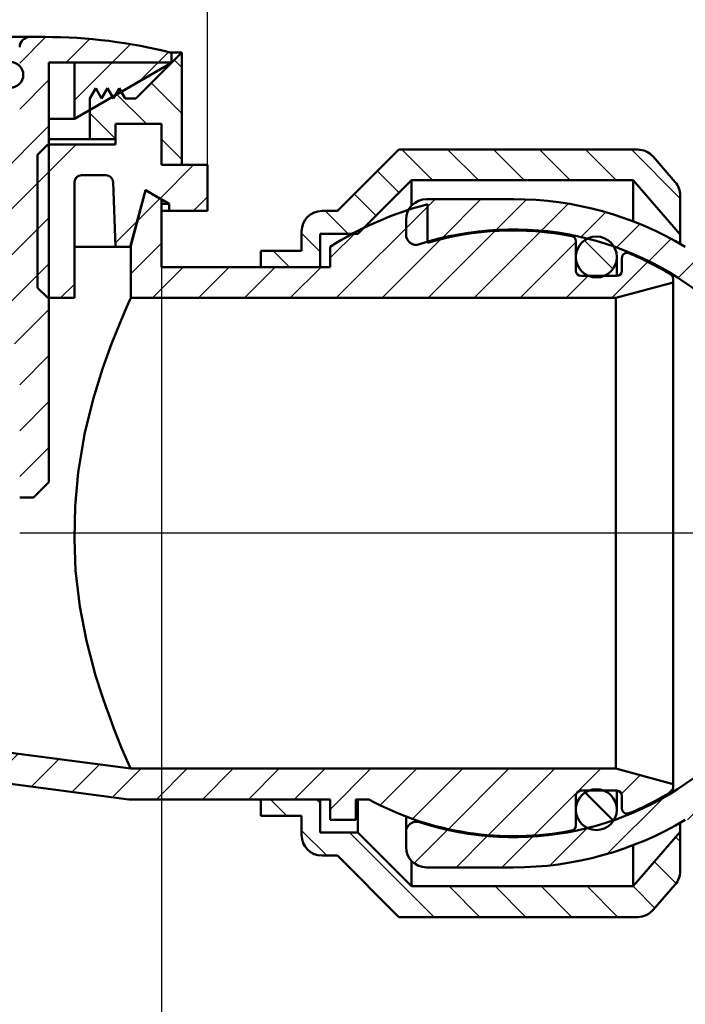
# Model space of a CAD drawing. Units: millimetres. Extents: x -55 to 418, y -16 to 437.
# Drawn here: x 188 to 253, y 268 to 364 of the extents above; entities that cross this region are included whole.
import ezdxf
from ezdxf.lldxf.tags import DXFTag

# ---------------------------------------------------------------- set-up
doc = ezdxf.new("R2010")
doc.units = ezdxf.units.MM
doc.header["$LTSCALE"] = 2
for name, color, linetype in [('LC-001-100-D00-0', 1, 'ByBlock'), ('LC-002-103-D00-0', 2, 'ByBlock'), ('LC-003-003-----0', 2, 'ByBlock')]:
    doc.layers.add(name, color=color, linetype=linetype)
doc.styles.add('LCTX15-400-0-0pDIN-Schrift', font='STANDARD', dxfattribs={"width": 0.8, "oblique": 15, "height": 2.5})
tags = doc.linetypes.add('DASHDOT', pattern=[7.5, 5, -1.25, 0, -1.25]).pattern_tags.tags
tags[10:11] = [DXFTag(74, 4), DXFTag(75, 0), DXFTag(340, '0'), DXFTag(46, 1.0), DXFTag(50, 0.0), DXFTag(44, 0.0), DXFTag(45, 0.0)]
tags[8:9] = [DXFTag(74, 4), DXFTag(75, 0), DXFTag(340, '0'), DXFTag(46, 1.0), DXFTag(50, 0.0), DXFTag(44, 0.0), DXFTag(45, 0.0)]
tags[6:7] = [DXFTag(74, 4), DXFTag(75, 0), DXFTag(340, '0'), DXFTag(46, 1.0), DXFTag(50, 0.0), DXFTag(44, 0.0), DXFTag(45, 0.0)]
tags[4:5] = [DXFTag(74, 4), DXFTag(75, 0), DXFTag(340, '0'), DXFTag(46, 1.0), DXFTag(50, 0.0), DXFTag(44, 0.0), DXFTag(45, 0.0)]
doc.dimstyles.new('LC-DIM-L-0140-01-02', dxfattribs={"dimscale": 2, "dimtxt": 14, "dimasz": 14, "dimexe": 1.8, "dimexo": 0, "dimgap": 1.5, "dimtad": 1, "dimdec": 1, "dimtxsty": 'LCTX15-400-0-0pDIN-Schrift', "dimcen": 0, "dimclrd": 2, "dimclre": 2, "dimclrt": 2, "dimadec": 1, "dimazin": 2, "dimtfac": 0.71, "dimtdec": 4, "dimtofl": 0, "dimtmove": 0, "dimatfit": 1, "dimfxl": 1, "dimtolj": 1, "dimtzin": 0, "dimarcsym": 0})
doc.dimstyles.new('LC-DIM-L-0140-02-02', dxfattribs={"dimscale": 2, "dimtxt": 14, "dimasz": 14, "dimexe": 1.8, "dimexo": 0, "dimgap": 1.5, "dimtad": 1, "dimtxsty": 'LCTX15-400-0-0pDIN-Schrift', "dimcen": 0, "dimclrd": 2, "dimclre": 2, "dimclrt": 2, "dimazin": 2, "dimtfac": 0.71, "dimtdec": 4, "dimtofl": 0, "dimtmove": 0, "dimatfit": 1, "dimfxl": 1, "dimtolj": 1, "dimtzin": 0, "dimarcsym": 0})

# ---------------------------------------------------------------- blocks, each defined once
blk = doc.blocks.new('POLY33')
at = {"layer": 'LC-001-100-D00-0', "color": 7, "lineweight": 50}
for p, q in [((198.431816, 336.860411), (198.372934, 336.730713)), ((198.46357, 336.930355), (198.431816, 336.860411)), ((198.431816, 336.860411), (198.431816, 336.860411)), ((198.46357, 336.930355), (198.46357, 336.930355)), ((198.372934, 336.730713), (197.943252, 335.760486)), ((198.372934, 336.730713), (198.372934, 336.730713)), ((197.943252, 335.760486), (197.351575, 334.364607)), ((197.943252, 335.760486), (197.943252, 335.760486)), ((197.351575, 334.364607), (196.589305, 332.441754)), ((197.351575, 334.364607), (197.351575, 334.364607)), ((196.589305, 332.441754), (195.714992, 330.003033)), ((196.589305, 332.441754), (196.589305, 332.441754)), ((195.714992, 330.003033), (194.79993, 327.0426)), ((195.714992, 330.003033), (195.714992, 330.003033)), ((194.79993, 327.0426), (193.961083, 323.633346)), ((194.79993, 327.0426), (194.79993, 327.0426)), ((193.961083, 323.633346), (193.313355, 319.861077)), ((193.961083, 323.633346), (193.961083, 323.633346)), ((193.313355, 319.861077), (193.024983, 316.573808)), ((193.313355, 319.861077), (193.313355, 319.861077)), ((193.024983, 316.573808), (192.957461, 313.370875)), ((193.024983, 316.573808), (193.024983, 316.573808)), ((192.957461, 313.370875), (192.957461, 313.370875)), ((192.957461, 313.370875), (193.080136, 310.294217)), ((193.080136, 310.294217), (193.080136, 310.294217)), ((193.080136, 310.294217), (193.50068, 306.769013)), ((193.50068, 306.769013), (193.50068, 306.769013)), ((193.50068, 306.769013), (194.143555, 303.433658)), ((194.143555, 303.433658), (194.143555, 303.433658)), ((194.143555, 303.433658), (195.016893, 300.026826)), ((195.016893, 300.026826), (195.016893, 300.026826)), ((195.016893, 300.026826), (195.68102, 298.043741)), ((195.68102, 298.043741), (195.68102, 298.043741)), ((195.68102, 298.043741), (196.058232, 296.917384))]:
    blk.add_line(p, q, dxfattribs=at)
blk = doc.blocks.new('POLY34')
at = {"layer": 'LC-001-100-D00-0', "color": 7, "lineweight": 50}
for p, q in [((196.058232, 296.917384), (196.058232, 296.917384)), ((196.058232, 296.917384), (196.27885, 296.305692)), ((196.27885, 296.305692), (196.27885, 296.305692)), ((196.27885, 296.305692), (196.803496, 294.851047)), ((196.803496, 294.851047), (196.803496, 294.851047)), ((196.803496, 294.851047), (197.544483, 293.032182)), ((197.544483, 293.032182), (197.544483, 293.032182)), ((197.544483, 293.032182), (198.09768, 291.747748)), ((198.09768, 291.747748), (198.09768, 291.747748)), ((198.09768, 291.747748), (198.409889, 291.049108)), ((198.409889, 291.049108), (198.409889, 291.049108)), ((198.409889, 291.049108), (198.445553, 290.970209)), ((198.445553, 290.970209), (198.445553, 290.970209)), ((198.445553, 290.970209), (198.46357, 290.930353))]:
    blk.add_line(p, q, dxfattribs=at)
blk = doc.blocks.new('KLON9')
at = {"layer": 'LC-001-100-D00-0', "color": 7, "lineweight": 25}
for p, q in [((189.36357, 348.156245), (193.137679, 351.930354)), ((201.329684, 346.65199), (204.608047, 349.930354)), ((204.598177, 345.430354), (205.96357, 346.795747)), ((196.951574, 342.27388), (199.074437, 344.396744)), ((191.608047, 336.930354), (192.96357, 338.285877))]:
    blk.add_line(p, q, dxfattribs=at)
blk = doc.blocks.new('KLON10')
at = {"layer": 'LC-001-100-D00-0', "color": 7, "lineweight": 25}
for p, q in [((199.106136, 344.428443), (201.323114, 346.645421)), ((218.548815, 336.930354), (227.46357, 345.845108)), ((217.96357, 340.835236), (220.555889, 343.427555)), ((223.038943, 336.930354), (228.778492, 342.669903)), ((227.529071, 336.930354), (234.074984, 343.476266)), ((232.0192, 336.930354), (238.501427, 343.412581)), ((198.46357, 339.295748), (201.46357, 342.295748)), ((236.509328, 336.930354), (241.96357, 342.384596)), ((200.588303, 336.930354), (203.588303, 339.930354)), ((205.078431, 336.930354), (208.078431, 339.930354)), ((209.568559, 336.930354), (212.568559, 339.930354)), ((214.058687, 336.930354), (217.058687, 339.930354)), ((245.489584, 336.930354), (249.009986, 340.450756)), ((240.999456, 336.930354), (243.149456, 339.080354))]:
    blk.add_line(p, q, dxfattribs=at)
blk = doc.blocks.new('KLON11')
at = {"layer": 'LC-001-100-D00-0', "color": 7, "lineweight": 25}
for p, q in [((93.46357, 346.54895), (93.499955, 346.585335)), ((93.46357, 342.058822), (95.823579, 344.418831)), ((93.46357, 337.568694), (96.46357, 340.568694)), ((93.46357, 333.078566), (96.46357, 336.078566)), ((93.46357, 328.588438), (96.46357, 331.588438)), ((93.46357, 324.09831), (96.46357, 327.09831)), ((93.46357, 319.608182), (96.46357, 322.608182)), ((93.46357, 315.118054), (96.46357, 318.118054)), ((93.46357, 310.627926), (96.46357, 313.627926)), ((93.794025, 306.468252), (96.46357, 309.137797)), ((95.372858, 303.556958), (97.505101, 305.6892)), ((97.891557, 301.585528), (100.209613, 303.903585)), ((101.470061, 300.673904), (104.143927, 303.34777)), ((105.437823, 300.151539), (108.111689, 302.825404)), ((109.405586, 299.629173), (112.079451, 302.303039)), ((113.373348, 299.106807), (116.047214, 301.780673)), ((113.71357, 294.956901), (116.71357, 297.956901)), ((113.71357, 290.466773), (116.71357, 293.466773)), ((178.21357, 292.10498), (179.53141, 293.42282)), ((178.21357, 287.614852), (183.499172, 292.900454)), ((184.793068, 289.704222), (187.466934, 292.378088)), ((188.760831, 289.181857), (191.434696, 291.855722)), ((192.728593, 288.659491), (195.402459, 291.333357)), ((196.696355, 288.137125), (199.489584, 290.930354)), ((200.979712, 287.930354), (203.979712, 290.930354)), ((205.46984, 287.930354), (208.46984, 290.930354)), ((209.959968, 287.930354), (212.959968, 290.930354)), ((214.450096, 287.930354), (217.450096, 290.930354)), ((217.96357, 286.9537), (221.940224, 290.930354)), ((222.846314, 287.346316), (226.430352, 290.930354)), ((226.009043, 286.018917), (230.92048, 290.930354)), ((229.502244, 285.021989), (235.410608, 290.930354)), ((233.40317, 284.432787), (239.900736, 290.930354)), ((237.858142, 284.397631), (244.390864, 290.930354)), ((246.424575, 288.473936), (248.243336, 290.292697)), ((113.745103, 286.008178), (116.71357, 288.976645)), ((250.838653, 288.397887), (251.462483, 289.021716)), ((176.856922, 281.768076), (181.187954, 286.099108)), ((114.531035, 282.303982), (116.948537, 284.721484)), ((116.052608, 279.335426), (118.223205, 281.506024)), ((118.140863, 276.933554), (120.265386, 279.058077)), ((175.436673, 275.857699), (178.786224, 279.20725)), ((120.766635, 275.069197), (123.007175, 277.309738)), ((168.544815, 273.455969), (172.875847, 277.787001)), ((124.004803, 273.817238), (126.63393, 276.446365)), ((128.108047, 273.430354), (131.108047, 276.430354)), ((132.598175, 273.430354), (135.598175, 276.430354)), ((137.088303, 273.430354), (140.088303, 276.430354)), ((141.578431, 273.430354), (144.578431, 276.430354)), ((146.068559, 273.430354), (149.068559, 276.430354)), ((150.558687, 273.430354), (153.558687, 276.430354)), ((155.048815, 273.430354), (158.048815, 276.430354)), ((159.538943, 273.430354), (162.538943, 276.430354)), ((164.029071, 273.430354), (167.029071, 276.430354))]:
    blk.add_line(p, q, dxfattribs=at)
blk = doc.blocks.new('KLON14')
at = {"layer": 'LC-001-100-D00-0', "color": 7, "lineweight": 25}
for p, q in [((203.46357, 359.440663), (202.718725, 360.185509)), ((203.46357, 354.950523), (200.473655, 357.940439)), ((199.99361, 353.930354), (197.036743, 356.88722)), ((196.96357, 352.470263), (194.46357, 354.970263)), ((203.46357, 350.460393), (201.46357, 352.460393))]:
    blk.add_line(p, q, dxfattribs=at)
blk = doc.blocks.new('KLON16')
at = {"layer": 'LC-001-100-D00-0', "color": 7, "lineweight": 25}
for p, q in [((187.61357, 359.876645), (190.167211, 362.430286)), ((192.157401, 359.930348), (194.465178, 362.238125)), ((196.647529, 359.930348), (198.443876, 361.726695)), ((201.137657, 359.930348), (202.158162, 360.950853)), ((187.61357, 355.386517), (190.46357, 358.236517)), ((185.21357, 352.986517), (186.457407, 354.230354)), ((185.21357, 348.496389), (190.46357, 353.746389)), ((184.96357, 343.756261), (190.46357, 349.256261)), ((184.96357, 339.266133), (190.46357, 344.766133)), ((184.96357, 334.776005), (190.46357, 340.276005)), ((187.108047, 332.430354), (190.46357, 335.785877)), ((187.61357, 328.445748), (190.46357, 331.295748)), ((187.61357, 323.95562), (190.46357, 326.80562)), ((187.61357, 319.465492), (190.46357, 322.315492))]:
    blk.add_line(p, q, dxfattribs=at)
blk = doc.blocks.new('KLON18')
at = {"layer": 'LC-001-100-D00-0', "color": 7, "lineweight": 25}
for p, q in [((192.96357, 356.246389), (196.647529, 359.930348)), ((199.323799, 358.116489), (201.137657, 359.930348))]:
    blk.add_line(p, q, dxfattribs=at)
blk = doc.blocks.new('KLON20')
at = {"layer": 'LC-001-100-D00-0', "color": 7, "lineweight": 25}
for p, q in [((213.712071, 286.330354), (212.112071, 287.930354)), ((216.96357, 287.568983), (216.602199, 287.930354)), ((217.612071, 282.430354), (215.16357, 284.878855)), ((228.102199, 276.430354), (219.852199, 284.680354)), ((252.16357, 283.799879), (251.72443, 284.239019)), ((251.759979, 279.713342), (249.636812, 281.836509)), ((232.592327, 276.430354), (229.592327, 279.430354)), ((237.082455, 276.430354), (234.082455, 279.430354)), ((241.572583, 276.430354), (238.572583, 279.430354)), ((246.062711, 276.430354), (243.062711, 279.430354)), ((249.675724, 277.307469), (247.549193, 279.434))]:
    blk.add_line(p, q, dxfattribs=at)
blk = doc.blocks.new('KLON21')
at = {"layer": 'LC-001-100-D00-0', "color": 7, "lineweight": 25}
for p, q in [((227.944249, 348.430353), (224.944248, 351.430354)), ((232.434377, 348.430353), (229.434376, 351.430354)), ((236.924505, 348.430353), (233.924504, 351.430354)), ((241.414633, 348.430353), (238.414632, 351.430354)), ((245.904761, 348.430353), (242.90476, 351.430354)), ((252.16357, 346.661672), (247.394888, 351.430354)), ((224.684226, 347.200247), (222.562906, 349.321568)), ((222.439162, 344.955183), (220.317842, 347.076504)), ((219.723864, 343.180354), (217.473864, 345.430354)), ((216.96357, 341.45052), (215.16357, 343.25052)), ((213.993608, 339.930354), (212.393608, 341.530354))]:
    blk.add_line(p, q, dxfattribs=at)
blk = doc.blocks.new('KLON22')
at = {"layer": 'LC-001-100-D00-0', "color": 7, "lineweight": 25}
for p, q in [((292.16357, 347.683315), (294.017768, 349.537514)), ((225.36357, 343.745108), (228.198815, 346.580354)), ((228.914561, 342.805971), (232.688943, 346.580354)), ((234.181395, 343.582677), (237.153577, 346.554859)), ((238.593473, 343.504627), (241.225852, 346.137006)), ((292.16357, 343.193187), (295.16357, 346.193187)), ((295.552162, 342.091652), (298.890864, 345.430354)), ((300.08182, 342.131181), (303.380992, 345.430354)), ((304.611478, 342.170711), (307.87112, 345.430354)), ((309.141136, 342.210241), (312.361248, 345.430354)), ((313.670793, 342.249771), (316.851377, 345.430354)), ((318.200451, 342.2893), (321.341505, 345.430354)), ((322.730109, 342.32883), (325.831633, 345.430354)), ((327.259767, 342.36836), (330.321761, 345.430354)), ((242.466127, 342.887153), (244.887518, 345.308544)), ((331.789425, 342.407889), (333.891718, 344.510183)), ((245.938442, 341.86934), (248.220703, 344.151601)), ((249.084593, 340.525363), (251.273983, 342.714753)), ((251.947582, 338.898224), (254.979712, 341.930354)), ((254.552556, 337.01307), (259.46984, 341.930354)), ((260.65885, 338.629236), (263.959968, 341.930354)), ((265.188508, 338.668765), (268.450096, 341.930354)), ((269.718165, 338.708295), (272.940224, 341.930354)), ((274.247823, 338.747825), (277.430352, 341.930354)), ((278.777481, 338.787354), (281.92048, 341.930354)), ((283.307139, 338.826884), (286.410608, 341.930354)), ((287.836796, 338.866414), (290.900736, 341.930354)), ((292.366454, 338.905944), (295.16357, 341.703059)), ((257.959968, 335.930354), (259.663581, 337.633967))]:
    blk.add_line(p, q, dxfattribs=at)
blk = doc.blocks.new('KLON23')
at = {"layer": 'LC-001-100-D00-0', "color": 7, "lineweight": 25}
for p, q in [((252.861248, 285.930354), (258.861248, 291.930354)), ((257.351377, 285.930354), (260.652552, 289.231529)), ((261.841505, 285.930354), (265.103832, 289.192681)), ((266.331633, 285.930354), (269.555114, 289.153835)), ((270.821761, 285.930354), (274.006397, 289.11499)), ((275.311889, 285.930354), (278.457679, 289.076144)), ((279.802017, 285.930354), (282.908961, 289.037298)), ((284.292145, 285.930354), (287.360244, 288.998452)), ((288.782273, 285.930354), (291.811526, 288.959607)), ((245.036017, 282.59525), (250.564905, 288.124139)), ((292.16357, 284.821522), (295.16357, 287.821522)), ((226.161878, 281.681624), (229.418377, 284.938122)), ((239.425912, 281.475274), (243.068054, 285.117416)), ((294.262529, 282.430354), (297.583504, 285.751328)), ((298.752657, 282.430354), (302.034786, 285.712483)), ((303.242785, 282.430354), (306.486068, 285.673637)), ((307.732913, 282.430354), (310.937351, 285.634791)), ((312.223041, 282.430354), (315.388633, 285.595945)), ((316.713169, 282.430354), (319.839915, 285.5571)), ((321.203297, 282.430354), (324.291198, 285.518254)), ((325.693426, 282.430354), (328.74248, 285.479408)), ((330.183554, 282.430354), (333.193762, 285.440562)), ((230.250736, 281.280354), (233.310659, 284.340277)), ((234.740864, 281.280354), (237.750891, 284.29038))]:
    blk.add_line(p, q, dxfattribs=at)
blk = doc.blocks.new('*D61')
at = {"layer": 'Defpoints', "color": 0}
for p in [(334.36357, 283.522264), (147.495425, 270.73024), (334.36357, 123.480391)]:
    blk.add_point(p, dxfattribs=at)
at = {"layer": 'LC-002-103-D00-0', "color": 2, "lineweight": -2}
for p, q in [((334.36357, 283.522264), (334.36357, 119.880391)), ((147.495425, 270.73024), (147.495425, 119.880391)), ((175.495425, 123.480391), (306.36357, 123.480391))]:
    blk.add_line(p, q, dxfattribs=at)
at = {"layer": 'LC-002-103-D00-0', "color": 2}
for points in [[(175.495425, 128.147057), (175.495425, 118.813724), (147.495425, 123.480391)], [(306.36357, 118.813724), (306.36357, 128.147057), (334.36357, 123.480391)]]:
    blk.add_solid(points, dxfattribs=at)
at = {"layer": 'LC-002-103-D00-0', "color": 2, "insert": (243.71389, 154.280391), "char_height": 28, "attachment_point": 5, "style": 'LCTX15-400-0-0pDIN-Schrift'}
blk.add_mtext('\\A1;187', dxfattribs=at)
blk = doc.blocks.new('*D63')
at = {"layer": 'Defpoints', "color": 0}
for p in [(113.745103, 286.008178), (181.187954, 286.099108), (181.187954, 218.520391)]:
    blk.add_point(p, dxfattribs=at)
at = {"layer": 'LC-003-003-----0', "color": 2, "lineweight": -2}
for p, q in [((113.745103, 286.008178), (113.745103, 214.920391)), ((181.187954, 286.099108), (181.187954, 214.920391)), ((141.745103, 218.520391), (153.187954, 218.520391)), ((181.187954, 218.520391), (260.631699, 218.520391))]:
    blk.add_line(p, q, dxfattribs=at)
at = {"layer": 'LC-003-003-----0', "color": 2}
for points in [[(141.745103, 223.187057), (141.745103, 213.853724), (113.745103, 218.520391)], [(153.187954, 213.853724), (153.187954, 223.187057), (181.187954, 218.520391)]]:
    blk.add_solid(points, dxfattribs=at)
at = {"layer": 'LC-003-003-----0', "color": 2, "insert": (222.416308, 249.320391), "char_height": 28, "attachment_point": 5, "style": 'LCTX15-400-0-0pDIN-Schrift'}
blk.add_mtext('\\A1;%%c67,5', dxfattribs=at)
blk = doc.blocks.new('*D64')
at = {"layer": 'Defpoints', "color": 0}
for p in [(201.46357, 339.930354), (93.46357, 308.743791), (201.46357, 163.278391)]:
    blk.add_point(p, dxfattribs=at)
at = {"layer": 'LC-003-003-----0', "color": 2, "lineweight": -2}
for p, q in [((201.46357, 339.930354), (201.46357, 159.678391)), ((93.46357, 308.743791), (93.46357, 159.678391)), ((121.46357, 163.278391), (173.46357, 163.278391))]:
    blk.add_line(p, q, dxfattribs=at)
at = {"layer": 'LC-003-003-----0', "color": 2}
for points in [[(121.46357, 167.945057), (121.46357, 158.611724), (93.46357, 163.278391)], [(173.46357, 158.611724), (173.46357, 167.945057), (201.46357, 163.278391)]]:
    blk.add_solid(points, dxfattribs=at)
at = {"layer": 'LC-003-003-----0', "color": 2, "insert": (143.615259, 194.078391), "char_height": 28, "attachment_point": 5, "style": 'LCTX15-400-0-0pDIN-Schrift'}
blk.add_mtext('%%c\\A1;108', dxfattribs=at)
blk = doc.blocks.new('*D65')
at = {"layer": 'Defpoints', "color": 0}
for p in [(205.96357, 387.790999), (88.963571, 349.930351), (205.96357, 349.930351)]:
    blk.add_point(p, dxfattribs=at)
at = {"layer": 'LC-003-003-----0', "color": 2, "lineweight": -2}
for p, q in [((88.963571, 349.930351), (88.963571, 391.390999)), ((205.96357, 349.930351), (205.96357, 391.390999)), ((116.963571, 387.790999), (177.96357, 387.790999))]:
    blk.add_line(p, q, dxfattribs=at)
at = {"layer": 'LC-003-003-----0', "color": 2}
for points in [[(116.963571, 392.457666), (116.963571, 383.124333), (88.963571, 387.790999)], [(177.96357, 383.124333), (177.96357, 392.457666), (205.96357, 387.790999)]]:
    blk.add_solid(points, dxfattribs=at)
at = {"layer": 'LC-003-003-----0', "color": 2, "insert": (144.108277, 418.590999), "char_height": 28, "attachment_point": 5, "style": 'LCTX15-400-0-0pDIN-Schrift'}
blk.add_mtext('%%c\\A1;117', dxfattribs=at)

msp = doc.modelspace()

# ---------------------------------------------------------------- linework, layer by layer
at = {"layer": 'LC-001-100-D00-0', "color": 7, "lineweight": 50}
for p, q in [((106.313567, 362.430354), (188.61357, 362.430354)), ((190.085006, 362.430354), (188.61357, 362.430354)), ((198.963571, 356.430357), (203.46357, 360.930351)), ((203.46357, 360.930351), (202.24025, 360.930351)), ((202.46357, 359.930349), (202.46357, 360.873839)), ((203.46357, 360.930351), (203.46357, 349.930351)), ((190.46357, 318.930352), (190.46357, 359.930349)), ((190.46357, 359.930349), (202.46357, 359.930349)), ((192.96357, 359.930349), (192.96357, 354.444412)), ((202.21357, 359.930349), (192.96357, 359.930349)), ((202.21357, 359.784899), (202.21357, 359.930349)), ((192.96357, 354.444412), (202.21357, 359.784899)), ((194.463569, 356.430357), (195.04092, 357.430352)), ((195.04092, 357.430352), (195.618271, 356.430357)), ((195.618271, 356.430357), (196.19562, 357.430352)), ((196.19562, 357.430352), (196.772971, 356.430357)), ((196.772971, 356.430357), (197.350322, 357.430352)), ((197.350322, 357.430352), (197.927672, 356.430357)), ((194.463569, 352.430356), (194.463569, 356.430357)), ((197.927672, 356.430357), (198.963571, 356.430357)), ((190.46357, 354.444412), (192.96357, 354.444412)), ((196.96357, 353.930352), (196.96357, 352.430356)), ((201.46357, 353.930352), (196.96357, 353.930352)), ((196.96357, 351.930355), (196.96357, 353.930352)), ((201.46357, 349.930351), (201.46357, 353.930352)), ((194.463569, 352.430356), (190.46357, 352.430356)), ((196.96357, 352.430356), (194.463569, 352.430356)), ((189.36357, 350.930353), (190.36357, 351.930355)), ((190.36357, 351.930355), (196.96357, 351.930355)), ((218.671694, 345.430357), (224.671691, 351.430354)), ((224.671691, 351.430354), (248.001876, 351.430354)), ((189.36357, 337.930357), (189.36357, 350.930353)), ((249.511558, 350.742167), (251.673254, 348.254403)), ((203.46357, 349.930351), (201.46357, 349.930351)), ((201.46357, 349.930351), (205.96357, 349.930351)), ((205.96357, 349.930351), (205.96357, 345.430357)), ((196.043142, 348.930357), (193.66357, 348.930357)), ((225.914332, 348.430356), (220.664333, 343.180356)), ((225.914332, 345.958656), (225.914332, 348.430356)), ((247.546028, 348.430356), (225.914332, 348.430356)), ((247.546028, 344.418755), (247.546028, 348.430356)), ((252.16357, 343.116311), (247.546028, 348.430356)), ((192.96357, 348.230352), (192.96357, 336.930355)), ((196.96357, 341.93035), (196.742716, 348.254783)), ((199.899915, 347.477471), (198.413571, 341.93035)), ((198.46357, 342.030352), (199.910495, 347.430354)), ((199.88729, 347.430354), (199.910495, 347.430354)), ((202.21357, 346.141679), (199.899915, 347.477471)), ((199.910495, 347.430354), (199.963569, 347.430354)), ((199.963569, 347.430354), (201.46357, 346.564328)), ((201.46357, 346.564328), (201.46357, 339.930354)), ((235.863569, 346.580354), (227.363571, 346.580354)), ((252.16357, 346.942594), (252.16357, 343.116311)), ((202.21357, 346.141679), (201.46357, 346.141679)), ((202.21357, 345.430357), (201.46357, 345.430357)), ((202.21357, 345.430357), (202.21357, 346.141679)), ((205.96357, 345.430357), (202.21357, 345.430357)), ((217.16357, 345.430357), (218.671694, 345.430357)), ((227.463569, 342.313444), (227.463569, 346.083892)), ((225.36357, 343.123501), (225.36357, 344.58035)), ((215.163569, 341.530351), (215.163569, 343.430353)), ((220.664333, 343.180356), (216.96357, 343.180356)), ((216.96357, 343.180356), (216.96357, 339.930354)), ((252.16357, 342.220506), (252.16357, 343.116311)), ((196.96357, 341.93035), (192.96357, 341.93035)), ((198.413571, 341.93035), (196.96357, 341.93035)), ((198.46357, 342.030352), (198.440365, 342.030352)), ((198.46357, 336.930355), (198.46357, 342.030352)), ((217.963568, 341.93035), (217.963568, 339.930354)), ((241.963568, 339.580355), (241.963568, 342.486439)), ((211.163569, 341.530351), (215.163569, 341.530351)), ((211.163569, 339.930354), (211.163569, 341.530351)), ((245.963569, 339.080354), (245.963569, 340.930356)), ((246.46357, 340.830168), (246.46357, 339.580355)), ((201.46357, 339.930354), (217.963568, 339.930354)), ((216.96357, 339.930354), (211.163569, 339.930354)), ((245.963569, 339.080354), (242.463569, 339.080354)), ((251.463573, 338.430872), (251.463573, 338.806046)), ((190.36357, 336.930355), (189.36357, 337.930357)), ((245.863567, 336.930355), (251.463573, 338.430872)), ((251.463573, 338.430872), (251.463573, 289.429838)), ((192.96357, 336.930355), (190.36357, 336.930355)), ((198.46357, 336.930355), (245.863567, 336.930355)), ((245.863567, 336.930355), (245.863567, 290.930353)), ((190.46357, 318.930352), (188.96357, 317.430353)), ((187.613569, 317.430353), (188.96357, 317.430353)), ((198.46357, 290.930353), (178.21357, 293.596316)), ((245.863567, 290.930353), (198.46357, 290.930353)), ((251.463573, 289.429838), (245.863567, 290.930353)), ((181.21357, 290.175473), (198.266939, 287.930353)), ((242.463569, 288.780354), (245.963569, 288.780354)), ((245.963569, 286.930353), (245.963569, 288.780354)), ((251.463573, 289.054662), (251.463573, 289.429838)), ((217.963568, 287.930353), (198.266939, 287.930353)), ((211.163569, 287.930353), (216.96357, 287.930353)), ((211.163569, 286.330353), (211.163569, 287.930353)), ((216.96357, 287.930353), (216.96357, 284.680353)), ((217.963568, 287.930353), (217.963568, 285.930354)), ((220.463569, 287.930353), (221.715777, 287.930353)), ((220.463569, 285.930354), (220.463569, 287.930353)), ((220.664333, 287.930353), (220.664333, 284.680353)), ((241.963568, 285.374269), (241.963568, 288.280354)), ((245.637494, 285.835831), (242.869048, 288.604277)), ((246.46357, 288.280354), (246.46357, 287.030539)), ((215.163569, 286.330353), (211.163569, 286.330353)), ((215.163569, 284.430354), (215.163569, 286.330353)), ((217.963568, 285.930354), (220.463569, 285.930354)), ((225.36357, 286.255275), (225.36357, 284.737204)), ((252.16357, 285.640205), (252.16357, 284.744398)), ((216.96357, 284.680353), (220.664333, 284.680353)), ((220.664333, 284.680353), (225.914332, 279.430354)), ((225.36357, 283.280354), (225.36357, 284.737204)), ((247.546028, 279.430354), (252.16357, 284.744398)), ((252.16357, 284.744398), (252.16357, 280.918115)), ((247.546028, 283.44195), (247.546028, 279.430354)), ((218.671694, 282.430353), (217.16357, 282.430353)), ((224.671691, 276.430354), (218.671694, 282.430353)), ((225.914332, 281.902054), (225.914332, 279.430354)), ((227.363571, 281.280353), (235.863569, 281.280353)), ((225.914332, 279.430354), (247.546028, 279.430354)), ((251.673254, 279.606302), (249.511558, 277.11854)), ((248.001876, 276.430354), (224.671691, 276.430354))]:
    msp.add_line(p, q, dxfattribs=at)
at = {"layer": 'LC-001-100-D00-0', "color": 7, "lineweight": 25}
msp.add_line((245.589347, 339.765515), (242.798731, 342.556131), dxfattribs=at)
at = {"layer": 'LC-001-100-D00-0', "color": 7, "linetype": 'DASHDOT', "lineweight": 25}
msp.add_line((336.36357, 313.930354), (187.631282, 313.930354), dxfattribs=at)
at = {"layer": 'LC-001-100-D00-0', "color": 7, "lineweight": 50}
for centre, radius in [((186.71357, 358.730354), 1.25), ((243.96357, 340.930354), 2), ((243.96357, 286.930354), 2)]:
    msp.add_circle(centre, radius, dxfattribs=at)
for centre, radius, start, end in [((188.61357, 361.430354), 1, 90, 180), ((190.085005, 312.430354), 50, 75.66616, 90), ((248.001874, 349.430354), 2, 40.988433, 90), ((193.66357, 348.230354), 0.7, 90, 180), ((196.043142, 348.230354), 0.7, 2, 90), ((250.16357, 346.942592), 2, 0, 40.988433), ((227.36357, 344.580354), 2, 90, 180), ((235.86357, 313.930354), 32.65, 59.045986, 90), ((217.16357, 343.430354), 2, 90, 180), ((235.86357, 313.930354), 33.232665, 104.641094, 122.5902), ((235.86357, 313.930354), 29.7, 47.794554, 108.025862), ((235.86357, 313.930354), 29.6, 78.904794, 106.486163), ((226.36357, 343.123504), 1, 180, 288.025862), ((241.46357, 342.486439), 0.5, 0, 78.904794), ((246.96357, 340.830168), 0.5, 67.576887, 180), ((235.86357, 313.930354), 29.6, 58.741482, 67.576887), ((242.46357, 339.580354), 0.5, 180, 270), ((245.96357, 339.580354), 0.5, 270, 0), ((250.96357, 338.806045), 0.5, 0, 58.741482), ((235.86357, 313.930354), 29.7, 251.974138, 312.205446), ((242.46357, 288.280354), 0.5, 90, 180), ((245.96357, 288.280354), 0.5, 0, 90), ((250.96357, 289.054663), 0.5, 301.258518, 0), ((235.86357, 313.930354), 29.6, 241.447363, 281.095206), ((235.86357, 313.930354), 29.6, 292.423113, 301.258518), ((246.96357, 287.03054), 0.5, 180, 292.423113), ((235.86357, 313.930354), 32.65, 270, 300.954014), ((226.36357, 284.737204), 1, 71.974138, 180), ((241.46357, 285.374268), 0.5, 281.095206, 0), ((217.16357, 284.430354), 2, 180, 270), ((227.36357, 283.280354), 2, 180, 270), ((250.16357, 280.918115), 2, 319.011567, 0), ((248.001874, 278.430354), 2, 270, 319.011567)]:
    msp.add_arc(centre, radius, start, end, dxfattribs=at)

# ---------------------------------------------------------------- block references
at = {"layer": 'LC-001-100-D00-0', "color": 7, "lineweight": 25}
for name in ['KLON16', 'KLON18', 'KLON14', 'KLON9', 'KLON21', 'KLON22', 'KLON11', 'KLON10', 'KLON23', 'KLON20']:
    msp.add_blockref(name, (0, 0), dxfattribs=at)
at = {"layer": 'LC-001-100-D00-0', "color": 7, "lineweight": 50}
for name in ['POLY33', 'POLY34']:
    msp.add_blockref(name, (0, 0), dxfattribs=at)

# ---------------------------------------------------------------- dimensions: what is measured, and where the dimension line sits
at = {"layer": 'LC-002-103-D00-0', "color": 7, "lineweight": 25}
dim = msp.add_linear_dim(base=(334.36357, 123.480391), p1=(147.495425, 270.73024), p2=(334.36357, 283.522264), text='187', dimstyle='LC-DIM-L-0140-01-02', dxfattribs=at)
dim.commit()
dim.dimension.update_dxf_attribs({"geometry": '*D61', "text_midpoint": (243.71389, 154.280391), "dimtype": 160})
at = {"layer": 'LC-003-003-----0', "color": 7, "lineweight": 25}
for base, p1, p2, text, picture, middle in [((205.96357, 387.790999), (88.963571, 349.930351), (205.96357, 349.930351), '%%c<>', '*D65', (144.108277, 418.590999)), ((201.46357, 163.278391), (93.46357, 308.743791), (201.46357, 339.930354), '%%c<>', '*D64', (143.615259, 194.078391)), ((181.187954, 218.520391), (113.745103, 286.008178), (181.187954, 286.099108), '%%c67,5', '*D63', (222.416308, 249.320391))]:
    dim = msp.add_linear_dim(base=base, p1=p1, p2=p2, text=text, dimstyle='LC-DIM-L-0140-02-02', dxfattribs=at)
    dim.commit()
    dim.dimension.update_dxf_attribs({"geometry": picture, "text_midpoint": middle, "dimtype": 160})

doc.saveas('drawing.dxf')
